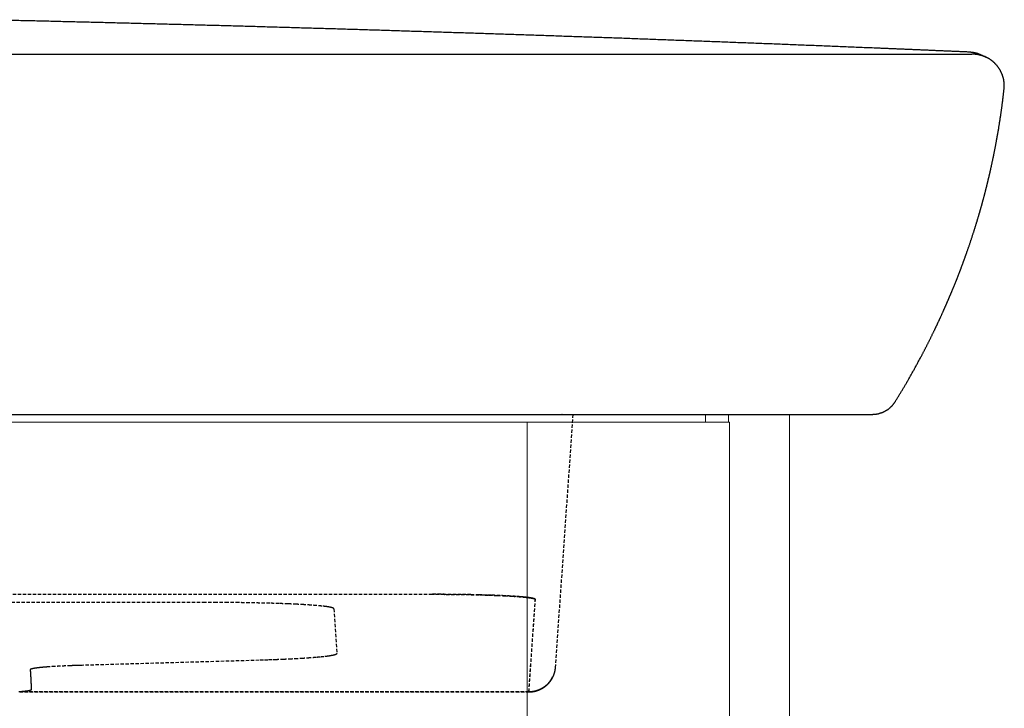
# Model space of a CAD drawing. Extents: x 37480 to 38270, y -22061 to -20707.
# Drawn here: x 38083 to 38270, y -21666 to -21536 of the extents above; entities that cross this region are included whole.
import ezdxf

# ---------------------------------------------------------------- set-up
doc = ezdxf.new("R2010")
doc.units = 0
doc.header["$MEASUREMENT"] = 0
doc.linetypes.add('DASHED', pattern=[19.05, 12.7, -6.35])
doc.layers.get('0').update_dxf_attribs({"linetype": 'CONTINUOUS', "plot": 0})

# ---------------------------------------------------------------- blocks, each defined once
blk = doc.blocks.new('A$C562D02AD')
at = {"linetype": 'ByBlock'}
for p, q in [((6.16, 518.45), (774.08, 518.45)), ((773.72, 518.83), (773.71, 518.83)), ((773.71, 518.83), (773.72, 518.83)), ((24.66, 450), (755.25, 450))]:
    blk.add_line(p, q, dxfattribs=at)
blk.add_line((56.45, 450), (723.45, 450))
at = {"linetype": 'DASHED', "ltscale": 0.05}
for p, q in [((698.28, 450), (694.92, 401.91)), ((108.97, 415.81), (671.28, 415.81)), ((628.44, 414.26), (151.8, 414.27)), ((689.93, 397.26), (691.16, 414.83)), ((652.9, 413.06), (653.44, 404.54)), ((638.67, 403.27), (605.03, 402.31)), ((593.18, 397.26), (689.93, 397.26)), ((689.93, 397.26), (593.18, 397.26))]:
    blk.add_line(p, q, dxfattribs=at)
at = {"linetype": 'Continuous', "lineweight": 18}
for p, q in [((727.85, 450), (723.45, 450)), ((723.45, 448.5), (723.45, 450)), ((723.45, 450), (727.85, 450)), ((723.45, 450), (723.45, 448.5)), ((727.85, 450), (727.85, 448.49)), ((727.85, 448.49), (727.85, 450)), ((739.45, 450), (739.45, 18)), ((739.45, 18), (739.45, 450)), ((689.63, 448.5), (91.47, 448.5)), ((91.47, 448.5), (689.63, 448.5)), ((689.63, 348.5), (689.63, 448.5)), ((689.63, 348.5), (689.63, 448.5)), ((728.05, 448.5), (728.05, 348.5)), ((728.05, 448.5), (728.05, 348.5))]:
    blk.add_line(p, q, dxfattribs=at)
at = {"linetype": 'ByBlock'}
for points in [[(597.22, 524.72), (585.04, 524.99)], [(609.4, 524.42), (597.22, 524.72)], [(621.58, 524.11), (609.4, 524.42)], [(633.76, 523.79), (621.58, 524.11)], [(658.12, 523.08), (633.76, 523.79)], [(682.47, 522.31), (658.12, 523.08)], [(706.82, 521.48), (682.47, 522.31)], [(731.17, 520.57), (706.82, 521.48)], [(743.35, 520.09), (731.17, 520.57)], [(755.52, 519.6), (743.35, 520.09)], [(761.61, 519.35), (755.52, 519.6)], [(767.69, 519.09), (761.61, 519.35)], [(773.72, 518.83), (767.69, 519.09)], [(774.48, 518.72), (773.72, 518.81)], [(775.09, 518.39), (774.08, 518.45)], [(775.22, 518.54), (774.48, 518.72)], [(776.17, 518.11), (775.09, 518.39)], [(776.25, 518.11), (775.22, 518.54)], [(777.33, 517.6), (776.17, 518.11)], [(777.42, 517.54), (776.53, 518)], [(778.21, 516.95), (777.42, 517.54)], [(778.91, 516.23), (778.21, 516.95)], [(779.48, 515.39), (778.91, 516.23)], [(779.89, 514.5), (779.48, 515.39)], [(780.15, 513.57), (779.89, 514.5)], [(780.25, 512.69), (780.15, 513.57)], [(780.22, 511.79), (780.25, 512.69)], [(779.95, 509.56), (780.2, 511.79)], [(779.64, 507.25), (779.95, 509.56)], [(779.24, 504.67), (779.64, 507.25)], [(778.77, 501.93), (779.24, 504.67)], [(778.46, 500.31), (778.77, 501.93)], [(778.1, 498.56), (778.46, 500.31)], [(777.69, 496.65), (778.1, 498.56)], [(777.26, 494.8), (777.49, 495.75)], [(777.49, 495.75), (777.69, 496.65)], [(777.02, 493.79), (777.26, 494.8)], [(776.42, 491.46), (776.75, 492.71)], [(776.75, 492.71), (777.02, 493.79)], [(775.69, 488.79), (776.07, 490.14)], [(776.07, 490.14), (776.42, 491.46)], [(775.31, 487.49), (775.69, 488.79)], [(774.92, 486.19), (775.31, 487.49)], [(773.88, 482.95), (774.51, 484.89)], [(774.51, 484.89), (774.92, 486.19)], [(773.22, 481.02), (773.88, 482.95)], [(772.76, 479.73), (773.22, 481.02)], [(772.29, 478.45), (772.76, 479.73)], [(771.3, 475.86), (771.82, 477.19)], [(771.82, 477.19), (772.29, 478.45)], [(770.79, 474.6), (771.3, 475.86)], [(769.87, 472.37), (770.31, 473.41)], [(770.31, 473.41), (770.79, 474.6)], [(769.07, 470.53), (769.46, 471.42)], [(769.46, 471.42), (769.87, 472.37)], [(768.1, 468.37), (768.7, 469.69)], [(768.7, 469.69), (769.07, 470.53)], [(767.54, 467.16), (768.1, 468.37)], [(766.16, 464.31), (766.99, 466.02)], [(766.99, 466.02), (767.54, 467.16)], [(765.35, 462.71), (766.16, 464.31)], [(764.57, 461.21), (765.35, 462.71)], [(763.26, 458.78), (764.57, 461.21)], [(761.97, 456.48), (763.26, 458.78)], [(760.74, 454.38), (761.97, 456.48)], [(759.5, 452.36), (760.74, 454.38)], [(757.25, 450.42), (758.17, 450.94)], [(758.17, 450.94), (758.95, 451.64)], [(758.95, 451.64), (759.55, 452.45)], [(696.22, 450), (696.21, 450)], [(755.25, 450), (756.26, 450.1)], [(756.26, 450.1), (757.25, 450.42)]]:
    blk.add_open_spline(points, degree=1, dxfattribs=at)
at = {"linetype": 'Continuous', "lineweight": 18}
for points, knots in [([(739.45, 450), (739.27, 450), (739.03, 450), (738.28, 450), (737.16, 450), (735.68, 450), (733.85, 450), (731.69, 450), (729.21, 450), (727.85, 450)], [0, 0, 0.016258, 0.036551, 0.101279, 0.197768, 0.325284, 0.482858, 0.669306, 0.883233, 1, 1]), ([(727.85, 450), (731.92, 450), (735.17, 450), (737.53, 450), (738.97, 450), (739.45, 450)], [0, 0, 0.35058, 0.630538, 0.834464, 0.958416, 1, 1]), ([(689.63, 448.5), (696.35, 448.5), (702.95, 448.5), (709.3, 448.5), (715.3, 448.5), (720.84, 448.5), (725.8, 448.5), (728.05, 448.5)], [0, 0, 0.174923, 0.346672, 0.512131, 0.668296, 0.812332, 0.941626, 1, 1]), ([(689.63, 448.5), (691.82, 448.5), (695.09, 448.5), (697.81, 448.5), (703.15, 448.5), (708.33, 448.5), (713.29, 448.5), (717.96, 448.5), (722.3, 448.5), (725.43, 448.5), (727.29, 448.5), (728.05, 448.5)], [0, 0, 0.05701, 0.142271, 0.212868, 0.351947, 0.486811, 0.615838, 0.737483, 0.850287, 0.931842, 0.980164, 1, 1])]:
    blk.add_open_spline(points, degree=1, knots=knots, dxfattribs=at)
at = {"linetype": 'DASHED', "ltscale": 0.05}
for points in [[(672.26, 415.81), (671.28, 415.81)], [(671.28, 415.81), (673.24, 415.81)], [(673.23, 415.81), (672.26, 415.81)], [(674.2, 415.8), (673.23, 415.81)], [(673.24, 415.81), (675.18, 415.79)], [(675.15, 415.79), (674.2, 415.8)], [(677.05, 415.77), (675.15, 415.79)], [(675.18, 415.79), (677.07, 415.77)], [(678.91, 415.74), (677.05, 415.77)], [(677.07, 415.77), (678.91, 415.74)], [(680.46, 415.7), (678.91, 415.74)], [(678.91, 415.74), (680.68, 415.7)], [(681.91, 415.66), (680.46, 415.7)], [(680.68, 415.7), (682.36, 415.65)], [(682.71, 415.64), (681.91, 415.66)], [(682.36, 415.65), (683.93, 415.59)], [(683.47, 415.61), (682.71, 415.64)], [(684.45, 415.57), (683.47, 415.61)], [(683.93, 415.59), (685.37, 415.53)], [(685.37, 415.53), (684.45, 415.57)], [(686.5, 415.47), (685.37, 415.53)], [(685.37, 415.53), (686.68, 415.45)], [(687.51, 415.4), (686.5, 415.47)], [(686.68, 415.45), (687.83, 415.38)], [(688.24, 415.35), (687.51, 415.4)], [(687.83, 415.38), (688.83, 415.29)], [(688.89, 415.29), (688.24, 415.35)], [(688.83, 415.29), (689.65, 415.21)], [(630.6, 414.26), (628.44, 414.27)], [(628.44, 414.27), (628.44, 414.26)], [(632.73, 414.25), (630.6, 414.26)], [(634.82, 414.23), (632.73, 414.25)], [(636.85, 414.19), (634.82, 414.23)], [(638.82, 414.15), (636.85, 414.19)], [(640.71, 414.11), (638.82, 414.15)], [(642.51, 414.05), (640.71, 414.11)], [(644.2, 413.99), (642.51, 414.05)], [(645.76, 413.92), (644.2, 413.99)], [(647.19, 413.84), (645.76, 413.92)], [(648.48, 413.76), (647.19, 413.84)], [(649.61, 413.67), (648.48, 413.76)], [(650.59, 413.57), (649.61, 413.67)], [(651.4, 413.48), (650.59, 413.57)], [(652.04, 413.38), (651.4, 413.48)], [(689.29, 415.25), (688.89, 415.29)], [(689.65, 415.21), (689.29, 415.25)], [(689.96, 415.17), (689.65, 415.21)], [(689.65, 415.21), (690.31, 415.12)], [(689.93, 397.26), (691.16, 414.83)], [(690.24, 415.13), (689.96, 415.17)], [(690.54, 415.07), (690.24, 415.13)], [(690.31, 415.12), (690.78, 415.02)], [(690.79, 415.02), (690.54, 415.07)], [(690.78, 415.02), (691.07, 414.93)], [(690.96, 414.97), (690.79, 415.02)], [(691.07, 414.93), (690.96, 414.97)], [(691.14, 414.88), (691.07, 414.93)], [(691.07, 414.93), (691.16, 414.83)], [(691.16, 414.83), (691.14, 414.88)], [(652.51, 413.27), (652.04, 413.38)], [(652.8, 413.17), (652.51, 413.27)], [(652.9, 413.06), (652.8, 413.17)], [(652.45, 404.16), (651.8, 404.05)], [(652.89, 404.25), (652.45, 404.16)], [(653.2, 404.35), (652.89, 404.25)], [(653.31, 404.39), (653.2, 404.35)], [(653.38, 404.44), (653.31, 404.39)], [(653.43, 404.49), (653.38, 404.44)], [(653.44, 404.54), (653.43, 404.49)], [(601.89, 402.2), (600.94, 402.15)], [(602.89, 402.24), (601.89, 402.2)], [(603.41, 402.26), (602.89, 402.24)], [(603.94, 402.28), (603.41, 402.26)], [(604.48, 402.29), (603.94, 402.28)], [(605.03, 402.31), (604.48, 402.29)], [(639.5, 403.3), (638.67, 403.27)], [(640.31, 403.32), (639.5, 403.3)], [(641.11, 403.35), (640.31, 403.32)], [(641.89, 403.38), (641.11, 403.35)], [(643.39, 403.44), (641.89, 403.38)], [(644.81, 403.51), (643.39, 403.44)], [(645.96, 403.57), (644.81, 403.51)], [(647.03, 403.63), (645.96, 403.57)], [(648.34, 403.72), (647.03, 403.63)], [(649.51, 403.81), (648.34, 403.72)], [(650.3, 403.88), (649.51, 403.81)], [(651, 403.95), (650.3, 403.88)], [(651.8, 404.05), (651, 403.95)], [(595.19, 401.49), (595.18, 401.46)], [(595.22, 401.53), (595.19, 401.49)], [(595.27, 401.56), (595.22, 401.53)], [(595.34, 401.59), (595.27, 401.56)], [(595.55, 401.65), (595.34, 401.59)], [(595.85, 401.72), (595.55, 401.65)], [(596.16, 401.77), (595.85, 401.72)], [(596.53, 401.82), (596.16, 401.77)], [(597.12, 401.89), (596.53, 401.82)], [(597.8, 401.95), (597.12, 401.89)], [(598.38, 402), (597.8, 401.95)], [(599, 402.04), (598.38, 402)], [(599.92, 402.1), (599, 402.04)], [(600.94, 402.15), (599.92, 402.1)], [(694.54, 400.32), (694.54, 400.31), (694.53, 400.29)], [(694.55, 400.34), (694.54, 400.32)], [(694.57, 400.38), (694.56, 400.37)], [(694.58, 400.42), (694.57, 400.4)], [(694.57, 400.4), (694.57, 400.39)], [(694.57, 400.39), (694.57, 400.38)], [(694.59, 400.43), (694.58, 400.42)], [(694.59, 400.45), (694.59, 400.44)], [(694.59, 400.44), (694.59, 400.43)], [(694.61, 400.49), (694.6, 400.48)], [(694.62, 400.51), (694.61, 400.5)], [(694.61, 400.5), (694.61, 400.49)], [(694.63, 400.54), (694.62, 400.53)], [(694.62, 400.53), (694.62, 400.52)], [(694.62, 400.52), (694.62, 400.51)], [(694.64, 400.57), (694.63, 400.56)], [(694.63, 400.56), (694.63, 400.55)], [(694.63, 400.55), (694.63, 400.54)], [(694.65, 400.59), (694.64, 400.57)], [(694.66, 400.62), (694.65, 400.61)], [(694.65, 400.61), (694.65, 400.59)], [(694.67, 400.64), (694.66, 400.62)], [(694.68, 400.68), (694.67, 400.65)], [(694.67, 400.65), (694.67, 400.64)], [(694.69, 400.71), (694.68, 400.7)], [(694.68, 400.7), (694.68, 400.69)], [(694.68, 400.69), (694.68, 400.68)], [(694.7, 400.74), (694.69, 400.73)], [(694.69, 400.73), (694.69, 400.72)], [(694.69, 400.72), (694.69, 400.71)], [(694.71, 400.77), (694.7, 400.76)], [(694.7, 400.76), (694.7, 400.74)], [(694.72, 400.8), (694.71, 400.78)], [(694.71, 400.78), (694.71, 400.77)], [(694.73, 400.85), (694.72, 400.83)], [(694.72, 400.83), (694.72, 400.81)], [(694.72, 400.81), (694.72, 400.8)], [(694.74, 400.87), (694.73, 400.85)], [(694.75, 400.91), (694.74, 400.9)], [(694.74, 400.9), (694.74, 400.87)], [(694.76, 400.94), (694.75, 400.92)], [(694.75, 400.92), (694.75, 400.91)], [(694.77, 400.97), (694.76, 400.96)], [(694.76, 400.96), (694.76, 400.95)], [(694.76, 400.95), (694.76, 400.94)], [(694.78, 401.01), (694.77, 401)], [(694.77, 401), (694.77, 400.97)], [(694.79, 401.06), (694.78, 401.04)], [(694.78, 401.04), (694.78, 401.03)], [(694.78, 401.03), (694.78, 401.01)], [(694.8, 401.09), (694.79, 401.08)], [(694.79, 401.08), (694.79, 401.06)], [(694.81, 401.14), (694.8, 401.13)], [(694.8, 401.13), (694.8, 401.1)], [(694.8, 401.1), (694.8, 401.09)], [(694.82, 401.18), (694.81, 401.17)], [(694.81, 401.17), (694.81, 401.14)], [(694.83, 401.23), (694.82, 401.21)], [(694.82, 401.21), (694.82, 401.18)], [(694.84, 401.28), (694.83, 401.27)], [(694.83, 401.27), (694.83, 401.25)], [(694.83, 401.25), (694.83, 401.24)], [(694.83, 401.24), (694.83, 401.23)], [(694.85, 401.32), (694.84, 401.31)], [(694.84, 401.31), (694.84, 401.28)], [(694.86, 401.38), (694.85, 401.37)], [(694.85, 401.37), (694.85, 401.35)], [(694.85, 401.35), (694.85, 401.34)], [(694.85, 401.34), (694.85, 401.32)], [(694.87, 401.44), (694.86, 401.41)], [(694.86, 401.41), (694.86, 401.4)], [(694.86, 401.4), (694.86, 401.38)], [(694.88, 401.5), (694.87, 401.49)], [(694.87, 401.49), (694.87, 401.46)], [(694.87, 401.46), (694.87, 401.44)], [(694.89, 401.58), (694.88, 401.56)], [(694.88, 401.56), (694.88, 401.55)], [(694.88, 401.55), (694.88, 401.53)], [(694.88, 401.53), (694.88, 401.52)], [(694.88, 401.52), (694.88, 401.5)], [(694.89, 401.61), (694.89, 401.59)], [(694.89, 401.59), (694.89, 401.58)], [(694.91, 401.73), (694.9, 401.72)], [(694.9, 401.72), (694.9, 401.7)], [(694.9, 401.7), (694.9, 401.69)], [(694.9, 401.69), (694.9, 401.65)], [(694.92, 401.83), (694.91, 401.81)], [(694.91, 401.81), (694.91, 401.8)], [(694.91, 401.8), (694.91, 401.78)], [(694.91, 401.78), (694.91, 401.76)], [(694.91, 401.76), (694.91, 401.75)], [(694.91, 401.75), (694.91, 401.73)], [(694.92, 401.91), (694.92, 401.88)], [(694.92, 401.88), (694.92, 401.85)], [(694.92, 401.85), (694.92, 401.83)], [(693.17, 398.45), (693.19, 398.47)], [(693.2, 398.47), (693.17, 398.45)], [(693.19, 398.47), (693.21, 398.48)], [(693.23, 398.5), (693.2, 398.47)], [(693.21, 398.48), (693.24, 398.51)], [(693.26, 398.52), (693.23, 398.5)], [(693.24, 398.51), (693.25, 398.52)], [(693.25, 398.52), (693.28, 398.55)], [(693.29, 398.55), (693.26, 398.52)], [(693.28, 398.55), (693.31, 398.58)], [(693.32, 398.58), (693.29, 398.55)], [(693.31, 398.58), (693.33, 398.59)], [(693.34, 398.6), (693.32, 398.58)], [(693.33, 398.59), (693.34, 398.6)], [(693.34, 398.6), (693.5, 398.75)], [(693.47, 398.72), (693.34, 398.6)], [(693.59, 398.85), (693.47, 398.72)], [(693.5, 398.75), (693.65, 398.91)], [(693.71, 398.98), (693.59, 398.85)], [(693.65, 398.91), (693.8, 399.09)], [(693.82, 399.12), (693.71, 398.98)], [(693.8, 399.09), (693.94, 399.27)], [(693.94, 399.27), (693.82, 399.12)], [(693.94, 399.27), (694.08, 399.46)], [(694.05, 399.42), (693.94, 399.27)], [(694.16, 399.58), (694.05, 399.42)], [(694.08, 399.46), (694.21, 399.66)], [(694.26, 399.75), (694.16, 399.58)], [(694.21, 399.66), (694.45, 400.11)], [(694.36, 399.93), (694.26, 399.75)], [(694.45, 400.11), (694.36, 399.93)], [(694.47, 400.15), (694.46, 400.15)], [(694.46, 400.15), (694.46, 400.14)], [(694.46, 400.14), (694.46, 400.13)], [(694.48, 400.17), (694.47, 400.16)], [(694.47, 400.16), (694.47, 400.15)], [(694.49, 400.19), (694.48, 400.19)], [(694.48, 400.19), (694.48, 400.17)], [(694.5, 400.22), (694.49, 400.21)], [(694.49, 400.21), (694.49, 400.2)], [(694.49, 400.2), (694.49, 400.19)], [(694.51, 400.24), (694.5, 400.22)], [(694.51, 400.24), (694.51, 400.24)], [(694.53, 400.29), (694.52, 400.28)], [(694.52, 400.28), (694.52, 400.27)], [(689.93, 397.26), (689.95, 397.26)], [(689.97, 397.26), (689.93, 397.26)], [(690, 397.26), (689.97, 397.26)], [(690.04, 397.26), (690, 397.26)], [(690.01, 397.26), (690.04, 397.26)], [(690.04, 397.26), (690.08, 397.26)], [(690.07, 397.26), (690.04, 397.26)], [(690.11, 397.26), (690.07, 397.26)], [(690.08, 397.26), (690.1, 397.26)], [(690.1, 397.26), (690.12, 397.26)], [(690.14, 397.26), (690.11, 397.26)], [(690.12, 397.26), (690.14, 397.26)], [(690.14, 397.26), (690.15, 397.27)], [(690.21, 397.27), (690.14, 397.26)], [(690.15, 397.27), (690.17, 397.27)], [(690.17, 397.27), (690.19, 397.27)], [(690.19, 397.27), (690.21, 397.27)], [(690.21, 397.27), (690.23, 397.27)], [(690.25, 397.27), (690.21, 397.27)], [(690.23, 397.27), (690.25, 397.27)], [(690.25, 397.27), (690.27, 397.27)], [(690.28, 397.27), (690.25, 397.27)], [(690.27, 397.27), (690.28, 397.27)], [(690.28, 397.27), (690.3, 397.27)], [(690.32, 397.27), (690.28, 397.27)], [(690.35, 397.28), (690.32, 397.27)], [(690.39, 397.28), (690.35, 397.28)], [(690.36, 397.28), (690.4, 397.28)], [(690.42, 397.28), (690.39, 397.28)], [(690.4, 397.28), (690.41, 397.28)], [(690.41, 397.28), (690.45, 397.29)], [(690.46, 397.29), (690.42, 397.28)], [(690.45, 397.29), (690.47, 397.29)], [(690.49, 397.29), (690.46, 397.29)], [(690.47, 397.29), (690.49, 397.29)], [(690.53, 397.3), (690.49, 397.29)], [(690.49, 397.29), (690.51, 397.29)], [(690.51, 397.29), (690.53, 397.3)], [(690.53, 397.3), (690.54, 397.3)], [(690.56, 397.3), (690.53, 397.3)], [(690.54, 397.3), (690.56, 397.3)], [(690.56, 397.3), (690.58, 397.3)], [(690.6, 397.3), (690.56, 397.3)], [(690.58, 397.3), (690.6, 397.31)], [(690.6, 397.31), (690.62, 397.31)], [(690.63, 397.31), (690.6, 397.3)], [(690.62, 397.31), (690.64, 397.31)], [(690.67, 397.31), (690.63, 397.31)], [(690.64, 397.31), (690.66, 397.31)], [(690.66, 397.31), (690.69, 397.32)], [(690.74, 397.33), (690.67, 397.31)], [(690.69, 397.32), (690.71, 397.32)], [(690.71, 397.32), (690.73, 397.32)], [(690.73, 397.32), (690.75, 397.33)], [(690.77, 397.33), (690.74, 397.33)], [(690.75, 397.33), (690.79, 397.33)], [(690.81, 397.34), (690.77, 397.33)], [(690.79, 397.33), (690.81, 397.34)], [(690.81, 397.34), (690.82, 397.34)], [(690.84, 397.34), (690.81, 397.34)], [(690.82, 397.34), (690.86, 397.35)], [(690.88, 397.35), (690.84, 397.34)], [(690.86, 397.35), (690.88, 397.35)], [(690.88, 397.35), (690.92, 397.36)], [(690.91, 397.36), (690.88, 397.35)], [(690.95, 397.36), (690.91, 397.36)], [(690.92, 397.36), (690.94, 397.36)], [(690.94, 397.36), (690.95, 397.37)], [(690.95, 397.37), (690.99, 397.37)], [(690.98, 397.37), (690.95, 397.36)], [(691.02, 397.38), (690.98, 397.37)], [(690.99, 397.37), (691.01, 397.38)], [(691.01, 397.38), (691.03, 397.38)], [(691.05, 397.39), (691.02, 397.38)], [(691.03, 397.38), (691.05, 397.39)], [(691.09, 397.4), (691.05, 397.39)], [(691.05, 397.39), (691.07, 397.39)], [(691.07, 397.39), (691.09, 397.39)], [(691.09, 397.39), (691.1, 397.4)], [(691.12, 397.4), (691.09, 397.4)], [(691.1, 397.4), (691.12, 397.4)], [(691.12, 397.4), (691.14, 397.41)], [(691.16, 397.41), (691.12, 397.4)], [(691.14, 397.41), (691.16, 397.41)], [(691.16, 397.41), (691.18, 397.42)], [(691.19, 397.42), (691.16, 397.41)], [(691.18, 397.42), (691.2, 397.42)], [(691.23, 397.43), (691.19, 397.42)], [(691.2, 397.42), (691.22, 397.43)], [(691.22, 397.43), (691.25, 397.44)], [(691.26, 397.44), (691.23, 397.43)], [(691.25, 397.44), (691.27, 397.44)], [(691.3, 397.45), (691.26, 397.44)], [(691.27, 397.44), (691.29, 397.45)], [(691.29, 397.45), (691.31, 397.45)], [(691.33, 397.46), (691.3, 397.45)], [(691.31, 397.45), (691.33, 397.46)], [(691.37, 397.47), (691.33, 397.46)], [(691.33, 397.46), (691.35, 397.46)], [(691.35, 397.46), (691.36, 397.47)], [(691.36, 397.47), (691.38, 397.47)], [(691.4, 397.48), (691.37, 397.47)], [(691.38, 397.47), (691.4, 397.48)], [(691.4, 397.48), (691.42, 397.49)], [(691.44, 397.49), (691.4, 397.48)], [(691.42, 397.49), (691.44, 397.49)], [(691.44, 397.49), (691.46, 397.5)], [(691.47, 397.5), (691.44, 397.49)], [(691.46, 397.5), (691.47, 397.5)], [(691.47, 397.5), (691.49, 397.51)], [(691.51, 397.51), (691.47, 397.5)], [(691.49, 397.51), (691.51, 397.52)], [(691.54, 397.53), (691.51, 397.51)], [(691.51, 397.52), (691.53, 397.52)], [(691.53, 397.52), (691.57, 397.53)], [(691.58, 397.54), (691.54, 397.53)], [(691.57, 397.53), (691.6, 397.55)], [(691.61, 397.55), (691.58, 397.54)], [(691.64, 397.56), (691.61, 397.55)], [(691.68, 397.57), (691.64, 397.56)], [(691.66, 397.57), (691.68, 397.57)], [(691.71, 397.59), (691.68, 397.57)], [(691.68, 397.57), (691.69, 397.58)], [(691.69, 397.58), (691.71, 397.59)], [(691.75, 397.6), (691.71, 397.59)], [(691.71, 397.59), (691.73, 397.59)], [(691.73, 397.59), (691.75, 397.6)], [(691.75, 397.6), (691.77, 397.61)], [(691.78, 397.61), (691.75, 397.6)], [(691.77, 397.61), (691.8, 397.62)], [(691.82, 397.63), (691.78, 397.61)], [(691.8, 397.62), (691.82, 397.63)], [(691.82, 397.63), (691.84, 397.64)], [(691.85, 397.64), (691.82, 397.63)], [(691.84, 397.64), (691.86, 397.65)], [(691.88, 397.66), (691.85, 397.64)], [(691.86, 397.65), (691.88, 397.65)], [(691.88, 397.65), (691.91, 397.67)], [(691.92, 397.67), (691.88, 397.66)], [(691.91, 397.67), (691.93, 397.68)], [(691.95, 397.69), (691.92, 397.67)], [(691.93, 397.68), (691.97, 397.69)], [(691.99, 397.7), (691.95, 397.69)], [(691.97, 397.69), (691.99, 397.7)], [(692.02, 397.72), (691.99, 397.7)], [(691.99, 397.7), (692, 397.71)], [(692, 397.71), (692.02, 397.72)], [(692.02, 397.72), (692.04, 397.73)], [(692.05, 397.73), (692.02, 397.72)], [(692.04, 397.73), (692.06, 397.73)], [(692.09, 397.75), (692.05, 397.73)], [(692.06, 397.73), (692.07, 397.74)], [(692.12, 397.76), (692.09, 397.75)], [(692.15, 397.78), (692.12, 397.76)], [(692.13, 397.77), (692.15, 397.78)], [(692.19, 397.8), (692.15, 397.78)], [(692.15, 397.78), (692.16, 397.79)], [(692.16, 397.79), (692.18, 397.79)], [(692.18, 397.79), (692.2, 397.8)], [(692.22, 397.81), (692.19, 397.8)], [(692.2, 397.8), (692.23, 397.82)], [(692.25, 397.83), (692.22, 397.81)], [(692.23, 397.82), (692.25, 397.83)], [(692.29, 397.85), (692.25, 397.83)], [(692.25, 397.83), (692.27, 397.84)], [(692.27, 397.84), (692.29, 397.85)], [(692.32, 397.87), (692.29, 397.85)], [(692.29, 397.85), (692.31, 397.86)], [(692.35, 397.89), (692.32, 397.87)], [(692.39, 397.9), (692.35, 397.89)], [(692.36, 397.89), (692.38, 397.9)], [(692.38, 397.9), (692.39, 397.91)], [(692.39, 397.91), (692.43, 397.93)], [(692.42, 397.92), (692.39, 397.9)], [(692.45, 397.94), (692.42, 397.92)], [(692.43, 397.93), (692.46, 397.95)], [(692.48, 397.96), (692.45, 397.94)], [(692.46, 397.95), (692.48, 397.96)], [(692.48, 397.96), (692.51, 397.98)], [(692.52, 397.98), (692.48, 397.96)], [(692.51, 397.98), (692.55, 398)], [(692.55, 398), (692.52, 397.98)], [(692.58, 398.02), (692.55, 398)], [(692.55, 398), (692.57, 398.01)], [(692.57, 398.01), (692.58, 398.02)], [(692.61, 398.04), (692.58, 398.02)], [(692.58, 398.02), (692.6, 398.03)], [(692.6, 398.03), (692.62, 398.04)], [(692.65, 398.06), (692.61, 398.04)], [(692.62, 398.04), (692.63, 398.05)], [(692.63, 398.05), (692.65, 398.06)], [(692.68, 398.08), (692.65, 398.06)], [(692.65, 398.06), (692.67, 398.07)], [(692.67, 398.07), (692.68, 398.09)], [(692.68, 398.09), (692.72, 398.11)], [(692.71, 398.1), (692.68, 398.08)], [(692.74, 398.12), (692.71, 398.1)], [(692.72, 398.11), (692.74, 398.12)], [(692.77, 398.14), (692.74, 398.12)], [(692.74, 398.12), (692.75, 398.13)], [(692.75, 398.13), (692.77, 398.14)], [(692.8, 398.17), (692.77, 398.14)], [(692.77, 398.14), (692.79, 398.15)], [(692.79, 398.15), (692.8, 398.16)], [(692.84, 398.19), (692.8, 398.17)], [(692.8, 398.16), (692.82, 398.18)], [(692.82, 398.18), (692.84, 398.19)], [(692.87, 398.21), (692.84, 398.19)], [(692.9, 398.23), (692.87, 398.21)], [(692.88, 398.22), (692.9, 398.24)], [(692.93, 398.26), (692.9, 398.23)], [(692.9, 398.24), (692.92, 398.25)], [(692.92, 398.25), (692.93, 398.26)], [(692.96, 398.28), (692.93, 398.26)], [(692.93, 398.26), (692.95, 398.27)], [(692.95, 398.27), (692.97, 398.29)], [(692.99, 398.3), (692.96, 398.28)], [(692.97, 398.29), (692.98, 398.3)], [(692.98, 398.3), (693, 398.31)], [(693.02, 398.33), (692.99, 398.3)], [(693, 398.31), (693.02, 398.32)], [(693.05, 398.35), (693.02, 398.33)], [(693.08, 398.37), (693.05, 398.35)], [(693.06, 398.36), (693.08, 398.37)], [(693.11, 398.4), (693.08, 398.37)], [(693.08, 398.37), (693.1, 398.39)], [(693.1, 398.39), (693.13, 398.41)], [(693.14, 398.42), (693.11, 398.4)], [(693.17, 398.45), (693.14, 398.42)]]:
    blk.add_open_spline(points, degree=1, dxfattribs=at)
at = {"linetype": 'DASHED', "ltscale": 0.08}
for points in [[(595.18, 401.46), (595.21, 401.07)], [(595.21, 401.07), (595.23, 400.68)], [(595.23, 400.68), (595.26, 400.31)], [(595.26, 400.31), (595.28, 399.94)], [(595.28, 399.94), (595.3, 399.59)], [(595.3, 399.59), (595.32, 399.24)], [(595.32, 399.24), (595.33, 398.91)], [(595.33, 398.91), (595.35, 398.58)], [(595.35, 398.58), (595.37, 398.26)], [(593.33, 397.28), (593.05, 397.26)], [(593.59, 397.31), (593.33, 397.28)], [(593.83, 397.33), (593.59, 397.31)], [(594.06, 397.35), (593.83, 397.33)], [(594.46, 397.4), (594.06, 397.35)], [(594.8, 397.45), (594.46, 397.4)], [(595.06, 397.5), (594.8, 397.45)], [(595.25, 397.56), (595.06, 397.5)], [(595.31, 397.58), (595.25, 397.56)], [(595.36, 397.61), (595.31, 397.58)], [(595.39, 397.63), (595.36, 397.61)], [(595.37, 398.26), (595.38, 397.96)], [(595.38, 397.96), (595.39, 397.66)], [(595.39, 397.66), (595.39, 397.63)]]:
    blk.add_open_spline(points, degree=1, dxfattribs=at)
at = {"linetype": 'DASHED', "ltscale": 0.05}
for points, knots in [([(694.56, 400.37), (694.55, 400.35), (694.55, 400.34)], [0.211880888, 0.211880888, 0.214548682, 0.215882579, 0.215882579]), ([(694.6, 400.48), (694.6, 400.46), (694.59, 400.45)], [0.1966473, 0.1966473, 0.199478938, 0.200894757, 0.200894757]), ([(694.9, 401.65), (694.89, 401.62), (694.89, 401.61)], [0.034532905, 0.034532905, 0.038708837, 0.040796804, 0.040796804]), ([(694.46, 400.13), (694.45, 400.12), (694.45, 400.11)], [0.246633558, 0.246633558, 0.248880552, 0.250004049, 0.250004049]), ([(694.52, 400.27), (694.52, 400.26), (694.51, 400.24)], [0.226220022, 0.226220022, 0.22747284, 0.229978477, 0.229978477]), ([(689.95, 397.26), (689.97, 397.26), (690.01, 397.26)], [0.003261287, 0.003261287, 0.006522707, 0.013045546, 0.013045546]), ([(690.3, 397.27), (690.34, 397.28), (690.36, 397.28)], [0.065667208, 0.065667208, 0.072269759, 0.075571034, 0.075571034]), ([(691.6, 397.55), (691.64, 397.56), (691.66, 397.57)], [0.30241068, 0.30241068, 0.30934384, 0.31281042, 0.31281042]), ([(692.07, 397.74), (692.11, 397.76), (692.13, 397.77)], [0.39310006, 0.39310006, 0.40014365, 0.40366544, 0.40366544]), ([(692.31, 397.86), (692.34, 397.88), (692.36, 397.89)], [0.43900199, 0.43900199, 0.44610222, 0.44965234, 0.44965234]), ([(692.84, 398.19), (692.85, 398.2), (692.88, 398.22)], [0.54995195, 0.54995195, 0.55357237, 0.56081321, 0.56081321]), ([(693.02, 398.32), (693.03, 398.34), (693.06, 398.36)], [0.58984303, 0.58984303, 0.59348177, 0.60075924, 0.60075924]), ([(693.13, 398.41), (693.14, 398.43), (693.17, 398.45)], [0.61535618, 0.61535618, 0.61900522, 0.6263033, 0.6263033])]:
    blk.add_open_spline(points, degree=1, knots=knots, dxfattribs=at)

msp = doc.modelspace()

# ---------------------------------------------------------------- block references
msp.add_blockref('A$C562D02AD', (37489.72, -22060.58))

doc.saveas('drawing.dxf')
